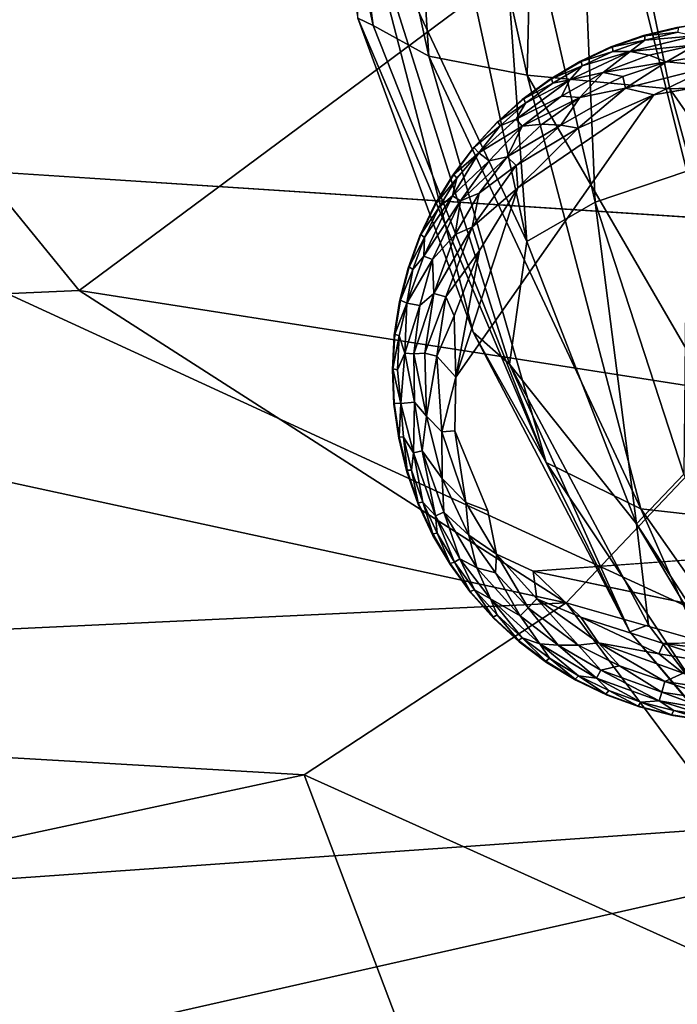
# Model space of a CAD drawing. Units: inches. Extents: x -22.9 to 22.9, y -34 to 22.3.
# Drawn here: x 9.4 to 11.6, y -15.2 to -11.9 of the extents above; entities that cross this region are included whole.
import ezdxf

# ---------------------------------------------------------------- set-up
doc = ezdxf.new("R2010")
doc.units = ezdxf.units.IN
doc.header["$MEASUREMENT"] = 0
doc.layers.add('SEAT-FABRIC', color=5, linetype='Continuous')
doc.layers.add('SEAT-LEG', color=5, linetype='Continuous')

msp = doc.modelspace()

# ---------------------------------------------------------------- linework, layer by layer
at = {"layer": 'SEAT-FABRIC'}
for points, invisible_edges in [([(1.1405, -0.0277, 0.6746), (10.1476, 5.1031, 0.6904), (8.3024, -12.3182, 0.6678)], 15), ([(12.4358, -5.4243, 0.7193), (8.3024, -12.3182, 0.6678), (10.1476, 5.1031, 0.6904)], 2), ([(13.1372, -12.633, 0.6875), (8.3024, -12.3182, 0.6678), (12.4358, -5.4243, 0.7193)], 12)]:
    msp.add_3dface(points, dxfattribs=dict(at, invisible_edges=invisible_edges))
for points in [[(11.2452, -10.8752, 15.2036), (11.8134, -8.211, 14.9819), (11.6211, -12.3799, 15.0328)], [(10.3011, -9.9388, 18.373), (10.1361, -9.8797, 17.6962), (10.565, -11.8887, 17.4684)], [(10.5135, -11.8647, 16.8962), (10.565, -11.8887, 17.4684), (10.1361, -9.8797, 17.6962)], [(10.7522, -11.9924, 18.1042), (10.3011, -9.9388, 18.373), (10.565, -11.8887, 17.4684)], [(10.7522, -11.9924, 18.1042), (10.6239, -9.9867, 19.045), (10.3011, -9.9388, 18.373)], [(11.0832, -12.0564, 18.7669), (11.1304, -10.0211, 19.6637), (10.6239, -9.9867, 19.045)], [(10.7522, -11.9924, 18.1042), (11.0832, -12.0564, 18.7669), (10.6239, -9.9867, 19.045)], [(11.0832, -12.0564, 18.7669), (11.5639, -12.1025, 19.3568), (11.1304, -10.0211, 19.6637)], [(11.1304, -10.0211, 19.6637), (12.196, -12.0792, 19.8639), (11.8464, -10.0399, 20.1806)], [(12.196, -12.0792, 19.8639), (11.1304, -10.0211, 19.6637), (11.5639, -12.1025, 19.3568)], [(10.5056, -11.3908, 16.1627), (10.6906, -10.8056, 15.6604), (11.082, -12.6166, 15.5203)], [(10.6906, -10.8056, 15.6604), (10.963, -10.9567, 15.3957), (11.082, -12.6166, 15.5203)], [(8.0115, -10.863, 15.246), (6.9046, -12.8992, 15.0785), (9.5749, -12.7813, 14.8761)], [(9.5749, -12.7813, 14.8761), (11.7598, -11.1594, 14.8698), (8.0115, -10.863, 15.246)], [(10.963, -10.9567, 15.3957), (11.2452, -10.8752, 15.2036), (11.3122, -12.4838, 15.2329)], [(11.6211, -12.3799, 15.0328), (11.3122, -12.4838, 15.2329), (11.2452, -10.8752, 15.2036)], [(11.3122, -12.4838, 15.2329), (11.082, -12.6166, 15.5203), (10.963, -10.9567, 15.3957)], [(9.5749, -12.7813, 14.8761), (11.8717, -13.1409, 14.6809), (11.7598, -11.1594, 14.8698)], [(11.082, -12.6166, 15.5203), (11.0241, -13.0293, 15.9222), (10.5056, -11.3908, 16.1627)], [(10.5135, -11.8647, 16.8962), (10.5056, -11.3908, 16.1627), (10.9012, -12.9219, 16.5113)], [(11.0241, -13.0293, 15.9222), (10.9012, -12.9219, 16.5113), (10.5056, -11.3908, 16.1627)], [(10.9012, -12.9219, 16.5113), (11.1477, -13.36, 17.1613), (10.5135, -11.8647, 16.8962)], [(10.5135, -11.8647, 16.8962), (11.1477, -13.36, 17.1613), (10.565, -11.8887, 17.4684)], [(11.1477, -13.36, 17.1613), (10.7522, -11.9924, 18.1042), (10.565, -11.8887, 17.4684)], [(11.4664, -13.5164, 17.9624), (10.7522, -11.9924, 18.1042), (11.1477, -13.36, 17.1613)], [(10.7522, -11.9924, 18.1042), (11.4664, -13.5164, 17.9624), (11.0832, -12.0564, 18.7669)], [(11.9645, -13.5726, 18.7528), (11.5639, -12.1025, 19.3568), (11.0832, -12.0564, 18.7669)], [(11.4664, -13.5164, 17.9624), (11.9645, -13.5726, 18.7528), (11.0832, -12.0564, 18.7669)], [(11.5639, -12.1025, 19.3568), (12.3529, -13.2336, 19.3976), (12.196, -12.0792, 19.8639)], [(11.9645, -13.5726, 18.7528), (12.3529, -13.2336, 19.3976), (11.5639, -12.1025, 19.3568)], [(8.3024, -12.3182, 0.6678), (13.0451, -14.5011, 0.6914), (0.8204, -15.3616, 0.6707)], [(13.0451, -14.5011, 0.6914), (8.3024, -12.3182, 0.6678), (13.1372, -12.633, 0.6875)], [(11.6211, -12.3799, 15.0328), (11.6115, -13.4, 15.1419), (11.3122, -12.4838, 15.2329)], [(11.082, -12.6166, 15.5203), (11.3122, -12.4838, 15.2329), (11.4516, -13.5665, 15.418)], [(11.4516, -13.5665, 15.418), (11.3122, -12.4838, 15.2329), (11.6115, -13.4, 15.1419)], [(11.0241, -13.0293, 15.9222), (11.082, -12.6166, 15.5203), (11.4516, -13.5665, 15.418)], [(9.5749, -12.7813, 14.8761), (6.9046, -12.8992, 15.0785), (11.2149, -13.8335, 14.579)], [(9.5749, -12.7813, 14.8761), (11.2149, -13.8335, 14.579), (11.8717, -13.1409, 14.6809)], [(6.9046, -12.8992, 15.0785), (5.2301, -14.1143, 14.9117), (11.2149, -13.8335, 14.579)], [(11.4289, -13.9302, 16.2925), (11.1477, -13.36, 17.1613), (10.9012, -12.9219, 16.5113)], [(11.0241, -13.0293, 15.9222), (11.4289, -13.9302, 16.2925), (10.9012, -12.9219, 16.5113)], [(11.4516, -13.5665, 15.418), (11.492, -13.9071, 15.7829), (11.0241, -13.0293, 15.9222)], [(11.492, -13.9071, 15.7829), (11.4289, -13.9302, 16.2925), (11.0241, -13.0293, 15.9222)], [(11.8717, -13.1409, 14.6809), (11.2149, -13.8335, 14.579), (12.5422, -14.2122, 14.4981)], [(11.4289, -13.9302, 16.2925), (11.8882, -14.4689, 16.8826), (11.1477, -13.36, 17.1613)], [(11.8882, -14.4689, 16.8826), (11.4664, -13.5164, 17.9624), (11.1477, -13.36, 17.1613)], [(12.0547, -14.4914, 15.3032), (11.4516, -13.5665, 15.418), (11.6115, -13.4, 15.1419)], [(12.2504, -14.6344, 17.5593), (11.9645, -13.5726, 18.7528), (11.4664, -13.5164, 17.9624)], [(12.2504, -14.6344, 17.5593), (11.4664, -13.5164, 17.9624), (11.8882, -14.4689, 16.8826)], [(12.2428, -14.8966, 15.7278), (11.492, -13.9071, 15.7829), (11.4516, -13.5665, 15.418)], [(12.2428, -14.8966, 15.7278), (11.4516, -13.5665, 15.418), (12.0547, -14.4914, 15.3032)], [(11.2149, -13.8335, 14.579), (5.2301, -14.1143, 14.9117), (10.333, -14.4122, 14.5036)], [(10.333, -14.4122, 14.5036), (12.307, -15.3021, 14.1839), (11.2149, -13.8335, 14.579)], [(12.307, -15.3021, 14.1839), (12.5422, -14.2122, 14.4981), (11.2149, -13.8335, 14.579)], [(12.2428, -14.8966, 15.7278), (11.4289, -13.9302, 16.2925), (11.492, -13.9071, 15.7829)], [(11.8882, -14.4689, 16.8826), (11.4289, -13.9302, 16.2925), (12.2428, -14.8966, 15.7278)], [(5.2301, -14.1143, 14.9117), (5.3917, -15.4735, 14.4346), (10.333, -14.4122, 14.5036)], [(10.333, -14.4122, 14.5036), (5.3917, -15.4735, 14.4346), (10.9155, -15.9506, 13.947)], [(10.333, -14.4122, 14.5036), (10.9155, -15.9506, 13.947), (12.307, -15.3021, 14.1839)], [(13.0451, -14.5011, 0.6914), (3.9979, -16.5449, 0.8075), (0.8204, -15.3616, 0.6707)], [(13.0451, -14.5011, 0.6914), (11.2501, -16.2122, 0.791), (3.9979, -16.5449, 0.8075)], [(13.0451, -14.5011, 0.6914), (12.8607, -15.9043, 0.8205), (11.2501, -16.2122, 0.791)]]:
    msp.add_3dface(points, dxfattribs=at)
at = {"layer": 'SEAT-LEG'}
for points, invisible_edges in [([(10.6299, -13.0482, 1.378), (11.8039, -14.2364, 1.378), (11.8181, -11.8742, 1.378)], 15), ([(10.6299, -13.0482, 1.378), (11.8181, -11.8742, 1.378), (11.7023, -11.8792, 1.378)], 13), ([(11.5876, -11.8956, 1.378), (10.6299, -13.0482, 1.378), (11.7023, -11.8792, 1.378)], 3), ([(10.6299, -13.0482, 1.378), (11.5876, -11.8956, 1.378), (11.475, -11.923, 1.378)], 13), ([(11.475, -11.923, 1.378), (11.3656, -11.9614, 1.378), (10.6299, -13.0482, 1.378)], 14), ([(11.2605, -12.0104, 1.378), (10.6299, -13.0482, 1.378), (11.3656, -11.9614, 1.378)], 3), ([(10.6299, -13.0482, 1.378), (11.2605, -12.0104, 1.378), (11.1607, -12.0694, 1.378)], 13), ([(10.6299, -13.0482, 1.378), (11.1607, -12.0694, 1.378), (11.0672, -12.1378, 1.378)], 13), ([(12.7585, -13.1544, 0), (10.8429, -13.0731, 0.0004), (11.7593, -12.0791, 0.0014)], 15), ([(11.5096, -12.1226, 0.0014), (11.7593, -12.0791, 0.0014), (10.8429, -13.0731, 0.0004)], 2), ([(10.6299, -13.0482, 1.378), (11.0672, -12.1378, 1.378), (10.9809, -12.2152, 1.378)], 13), ([(10.9025, -12.3006, 1.378), (10.6299, -13.0482, 1.378), (10.9809, -12.2152, 1.378)], 3), ([(10.6299, -13.0482, 1.378), (10.9025, -12.3006, 1.378), (10.8329, -12.3933, 1.378)], 13), ([(10.8329, -12.3933, 1.378), (10.7727, -12.4923, 1.378), (10.6299, -13.0482, 1.378)], 14), ([(10.7226, -12.5968, 1.378), (10.6299, -13.0482, 1.378), (10.7727, -12.4923, 1.378)], 3), ([(10.6829, -12.7057, 1.378), (10.6299, -13.0482, 1.378), (10.7226, -12.5968, 1.378)], 3), ([(10.6829, -12.7057, 1.378), (10.654, -12.818, 1.378), (10.6299, -13.0482, 1.378)], 14), ([(10.6363, -12.9325, 1.378), (10.6299, -13.0482, 1.378), (10.654, -12.818, 1.378)], 2), ([(11.4614, -14.1835, 1.378), (11.5736, -14.2123, 1.378), (10.6299, -13.0482, 1.378)], 14), ([(11.0563, -13.9638, 1.378), (10.6299, -13.0482, 1.378), (10.9709, -13.8855, 1.378)], 3), ([(10.7661, -13.6058, 1.378), (10.8251, -13.7056, 1.378), (10.6299, -13.0482, 1.378)], 14), ([(11.3525, -14.1438, 1.378), (10.6299, -13.0482, 1.378), (11.248, -14.0936, 1.378)], 3), ([(11.8039, -14.2364, 1.378), (10.6299, -13.0482, 1.378), (11.6882, -14.23, 1.378)], 3), ([(10.7171, -13.5008, 1.378), (10.6299, -13.0482, 1.378), (10.6787, -13.3914, 1.378)], 3), ([(10.6299, -13.0482, 1.378), (11.0563, -13.9638, 1.378), (11.149, -14.0334, 1.378)], 13), ([(10.6513, -13.2788, 1.378), (10.6787, -13.3914, 1.378), (10.6299, -13.0482, 1.378)], 14), ([(10.6299, -13.0482, 1.378), (10.8251, -13.7056, 1.378), (10.8935, -13.7991, 1.378)], 13), ([(11.6882, -14.23, 1.378), (10.6299, -13.0482, 1.378), (11.5736, -14.2123, 1.378)], 3), ([(10.6299, -13.0482, 1.378), (10.8935, -13.7991, 1.378), (10.9709, -13.8855, 1.378)], 13), ([(11.248, -14.0936, 1.378), (10.6299, -13.0482, 1.378), (11.149, -14.0334, 1.378)], 3), ([(10.6299, -13.0482, 1.378), (10.7171, -13.5008, 1.378), (10.7661, -13.6058, 1.378)], 13), ([(11.3525, -14.1438, 1.378), (11.4614, -14.1835, 1.378), (10.6299, -13.0482, 1.378)], 14), ([(10.6349, -13.164, 1.378), (10.6513, -13.2788, 1.378), (10.6299, -13.0482, 1.378)], 2), ([(10.84, -13.254, 0.0034), (10.8429, -13.0731, 0.0004), (10.951, -13.5234, 0.0012)], 2), ([(10.8429, -13.0731, 0.0004), (12.7585, -13.1544, 0), (10.951, -13.5234, 0.0012)], 15), ([(10.951, -13.5234, 0.0012), (12.7585, -13.1544, 0), (12.5856, -13.6187, 0)], 15), ([(10.951, -13.5234, 0.0012), (12.5856, -13.6187, 0), (11.1036, -13.7266, 0.0009)], 13), ([(11.1036, -13.7266, 0.0009), (10.9805, -13.6691, 0.0137), (10.951, -13.5234, 0.0012)], 12), ([(11.5422, -13.9704, 0), (11.1036, -13.7266, 0.0009), (12.195, -13.9552, 0.0011)], 1), ([(11.5422, -13.9704, 0), (11.2639, -13.8813, 0.0033), (11.1036, -13.7266, 0.0009)], 12)]:
    msp.add_3dface(points, dxfattribs=dict(at, invisible_edges=invisible_edges))
for points in [[(11.475, -11.923, 1.378), (11.5876, -11.8956, 1.378), (11.4797, -11.9234, 0.1702)], [(11.4797, -11.9234, 0.1702), (11.5876, -11.8956, 1.378), (11.5923, -11.8964, 0.1702)], [(11.4797, -11.9234, 0.1702), (11.5923, -11.8964, 0.1702), (11.5907, -11.9118, 0.1244)], [(11.5876, -11.8956, 1.378), (11.7023, -11.8792, 1.378), (11.5923, -11.8964, 0.1702)], [(11.3656, -11.9614, 1.378), (11.475, -11.923, 1.378), (11.3704, -11.9613, 0.1702)], [(11.475, -11.923, 1.378), (11.4797, -11.9234, 0.1702), (11.3704, -11.9613, 0.1702)], [(11.3704, -11.9613, 0.1702), (11.4797, -11.9234, 0.1702), (11.4797, -11.9389, 0.1244)], [(11.6483, -11.9233, 0.0888), (11.4306, -11.9768, 0.0888), (11.4797, -11.9389, 0.1244)], [(11.6519, -11.9538, 0.0574), (11.4306, -11.9768, 0.0888), (11.6483, -11.9233, 0.0888)], [(11.4797, -11.9389, 0.1244), (11.5907, -11.9118, 0.1244), (11.6483, -11.9233, 0.0888)], [(11.5907, -11.9118, 0.1244), (11.4797, -11.9389, 0.1244), (11.4797, -11.9234, 0.1702)], [(11.2605, -12.0104, 1.378), (11.3656, -11.9614, 1.378), (11.2653, -12.0098, 0.1702)], [(11.2653, -12.0098, 0.1702), (11.3704, -11.9613, 0.1702), (11.3719, -11.9768, 0.1244)], [(11.2653, -12.0098, 0.1702), (11.3656, -11.9614, 1.378), (11.3704, -11.9613, 0.1702)], [(11.3719, -11.9768, 0.1244), (11.3704, -11.9613, 0.1702), (11.4797, -11.9389, 0.1244)], [(11.3719, -11.9768, 0.1244), (11.4797, -11.9389, 0.1244), (11.4306, -11.9768, 0.0888)], [(11.6519, -11.9538, 0.0574), (11.4946, -11.9894, 0.0577), (11.4306, -11.9768, 0.0888)], [(11.553, -12.0117, 0.032), (11.4946, -11.9894, 0.0577), (11.6519, -11.9538, 0.0574)], [(11.7122, -11.9857, 0.0322), (11.553, -12.0117, 0.032), (11.6519, -11.9538, 0.0574)], [(11.339, -12.0475, 0.0574), (11.2275, -12.0718, 0.0888), (11.4306, -11.9768, 0.0888)], [(11.4306, -11.9768, 0.0888), (11.2275, -12.0718, 0.0888), (11.2683, -12.025, 0.1244)], [(11.3719, -11.9768, 0.1244), (11.2683, -12.025, 0.1244), (11.2653, -12.0098, 0.1702)], [(11.2683, -12.025, 0.1244), (11.3719, -11.9768, 0.1244), (11.4306, -11.9768, 0.0888)], [(11.339, -12.0475, 0.0574), (11.4306, -11.9768, 0.0888), (11.4946, -11.9894, 0.0577)], [(11.553, -12.0117, 0.032), (11.339, -12.0475, 0.0574), (11.4946, -11.9894, 0.0577)], [(11.7095, -12.0258, 0.0136), (11.553, -12.0117, 0.032), (11.7122, -11.9857, 0.0322)], [(11.1607, -12.0694, 1.378), (11.2605, -12.0104, 1.378), (11.1654, -12.0683, 0.1702)], [(11.2605, -12.0104, 1.378), (11.2653, -12.0098, 0.1702), (11.1654, -12.0683, 0.1702)], [(11.1654, -12.0683, 0.1702), (11.2653, -12.0098, 0.1702), (11.2683, -12.025, 0.1244)], [(11.1699, -12.0832, 0.1244), (11.1654, -12.0683, 0.1702), (11.2683, -12.025, 0.1244)], [(11.2683, -12.025, 0.1244), (11.2275, -12.0718, 0.0888), (11.1699, -12.0832, 0.1244)], [(11.4059, -12.0605, 0.0322), (11.339, -12.0475, 0.0574), (11.553, -12.0117, 0.032)], [(11.415, -12.0996, 0.0136), (11.4059, -12.0605, 0.0322), (11.553, -12.0117, 0.032)], [(11.415, -12.0996, 0.0136), (11.553, -12.0117, 0.032), (11.7095, -12.0258, 0.0136)], [(11.415, -12.0996, 0.0136), (11.7095, -12.0258, 0.0136), (11.5096, -12.1226, 0.0014)], [(11.7095, -12.0258, 0.0136), (11.7593, -12.0791, 0.0014), (11.5096, -12.1226, 0.0014)], [(11.1988, -12.1271, 0.0577), (11.339, -12.0475, 0.0574), (11.2612, -12.1315, 0.032)], [(11.339, -12.0475, 0.0574), (11.1988, -12.1271, 0.0577), (11.2275, -12.0718, 0.0888)], [(11.2612, -12.1315, 0.032), (11.339, -12.0475, 0.0574), (11.4059, -12.0605, 0.0322)], [(11.415, -12.0996, 0.0136), (11.2612, -12.1315, 0.032), (11.4059, -12.0605, 0.0322)], [(11.2275, -12.0718, 0.0888), (11.0468, -12.2045, 0.0888), (11.0777, -12.1507, 0.1244)], [(11.2275, -12.0718, 0.0888), (11.1988, -12.1271, 0.0577), (11.0468, -12.2045, 0.0888)], [(11.0672, -12.1378, 1.378), (11.1607, -12.0694, 1.378), (11.0718, -12.1363, 0.1702)], [(11.1654, -12.0683, 0.1702), (11.0718, -12.1363, 0.1702), (11.1607, -12.0694, 1.378)], [(11.0718, -12.1363, 0.1702), (11.1654, -12.0683, 0.1702), (11.1699, -12.0832, 0.1244)], [(11.1699, -12.0832, 0.1244), (11.0777, -12.1507, 0.1244), (11.0718, -12.1363, 0.1702)], [(11.0777, -12.1507, 0.1244), (11.1699, -12.0832, 0.1244), (11.2275, -12.0718, 0.0888)], [(11.415, -12.0996, 0.0136), (11.1972, -12.2248, 0.0137), (11.2612, -12.1315, 0.032)], [(11.1972, -12.2248, 0.0137), (11.415, -12.0996, 0.0136), (11.2553, -12.2349, 0.0033)], [(11.415, -12.0996, 0.0136), (11.5096, -12.1226, 0.0014), (11.2553, -12.2349, 0.0033)], [(10.8429, -13.0731, 0.0004), (11.0524, -12.4356, 0.0013), (11.5096, -12.1226, 0.0014)], [(11.0668, -12.2279, 0.0574), (11.0468, -12.2045, 0.0888), (11.1988, -12.1271, 0.0577)], [(11.5096, -12.1226, 0.0014), (11.0524, -12.4356, 0.0013), (11.2553, -12.2349, 0.0033)], [(11.2612, -12.1315, 0.032), (11.0668, -12.2279, 0.0574), (11.1988, -12.1271, 0.0577)], [(11.1346, -12.2209, 0.0322), (11.0668, -12.2279, 0.0574), (11.2612, -12.1315, 0.032)], [(11.1972, -12.2248, 0.0137), (11.1346, -12.2209, 0.0322), (11.2612, -12.1315, 0.032)], [(10.9809, -12.2152, 1.378), (11.0672, -12.1378, 1.378), (10.9853, -12.2132, 0.1702)], [(10.9853, -12.2132, 0.1702), (11.0672, -12.1378, 1.378), (11.0718, -12.1363, 0.1702)], [(10.9853, -12.2132, 0.1702), (11.0718, -12.1363, 0.1702), (11.0777, -12.1507, 0.1244)], [(10.9925, -12.227, 0.1244), (10.9853, -12.2132, 0.1702), (11.0777, -12.1507, 0.1244)], [(10.9925, -12.227, 0.1244), (11.0777, -12.1507, 0.1244), (11.0468, -12.2045, 0.0888)], [(10.9809, -12.2152, 1.378), (10.9041, -12.3001, 0.1736), (10.9025, -12.3006, 1.378)], [(10.9041, -12.3001, 0.1736), (10.9809, -12.2152, 1.378), (10.9853, -12.2132, 0.1702)], [(10.9041, -12.3001, 0.1736), (10.9853, -12.2132, 0.1702), (10.9925, -12.227, 0.1244)], [(10.9925, -12.227, 0.1244), (10.9213, -12.3175, 0.1063), (10.9041, -12.3001, 0.1736)], [(10.9213, -12.3175, 0.1063), (10.9925, -12.227, 0.1244), (11.0468, -12.2045, 0.0888)], [(10.9213, -12.3175, 0.1063), (11.0468, -12.2045, 0.0888), (11.0668, -12.2279, 0.0574)], [(10.9213, -12.3175, 0.1063), (11.0668, -12.2279, 0.0574), (10.9557, -12.3448, 0.0577)], [(11.0668, -12.2279, 0.0574), (11.0167, -12.3309, 0.032), (10.9557, -12.3448, 0.0577)], [(11.0167, -12.3309, 0.032), (11.0668, -12.2279, 0.0574), (11.1346, -12.2209, 0.0322)], [(11.1972, -12.2248, 0.0137), (11.0167, -12.3309, 0.032), (11.1346, -12.2209, 0.0322)], [(11.0167, -12.3309, 0.032), (11.1972, -12.2248, 0.0137), (11.047, -12.3605, 0.0137)], [(11.047, -12.3605, 0.0137), (11.1972, -12.2248, 0.0137), (11.2553, -12.2349, 0.0033)], [(11.0524, -12.4356, 0.0013), (11.047, -12.3605, 0.0137), (11.2553, -12.2349, 0.0033)], [(10.9557, -12.3448, 0.0577), (10.8327, -12.463, 0.0888), (10.9213, -12.3175, 0.1063)], [(10.9213, -12.3175, 0.1063), (10.8327, -12.463, 0.0888), (10.8467, -12.4026, 0.1244)], [(10.8329, -12.3933, 1.378), (10.9041, -12.3001, 0.1736), (10.8369, -12.3905, 0.1702)], [(10.9041, -12.3001, 0.1736), (10.8329, -12.3933, 1.378), (10.9025, -12.3006, 1.378)], [(10.9041, -12.3001, 0.1736), (10.9213, -12.3175, 0.1063), (10.8369, -12.3905, 0.1702)], [(10.9213, -12.3175, 0.1063), (10.8467, -12.4026, 0.1244), (10.8369, -12.3905, 0.1702)], [(10.8586, -12.4796, 0.0574), (10.9557, -12.3448, 0.0577), (11.0167, -12.3309, 0.032)], [(10.8586, -12.4796, 0.0574), (11.0167, -12.3309, 0.032), (10.9215, -12.4532, 0.0322)], [(10.9215, -12.4532, 0.0322), (11.0167, -12.3309, 0.032), (11.047, -12.3605, 0.0137)], [(10.9557, -12.3448, 0.0577), (10.8586, -12.4796, 0.0574), (10.8327, -12.463, 0.0888)], [(10.8986, -12.5678, 0.0136), (11.047, -12.3605, 0.0137), (11.0524, -12.4356, 0.0013)], [(11.047, -12.3605, 0.0137), (10.8986, -12.5678, 0.0136), (10.9215, -12.4532, 0.0322)], [(10.7727, -12.4923, 1.378), (10.8329, -12.3933, 1.378), (10.7764, -12.4892, 0.1702)], [(10.8329, -12.3933, 1.378), (10.8369, -12.3905, 0.1702), (10.7764, -12.4892, 0.1702)], [(10.8467, -12.4026, 0.1244), (10.7764, -12.4892, 0.1702), (10.8369, -12.3905, 0.1702)], [(10.8467, -12.4026, 0.1244), (10.7873, -12.5002, 0.1244), (10.7764, -12.4892, 0.1702)], [(10.8467, -12.4026, 0.1244), (10.8327, -12.463, 0.0888), (10.7873, -12.5002, 0.1244)], [(10.8327, -12.463, 0.0888), (10.736, -12.6652, 0.0888), (10.7378, -12.6032, 0.1244)], [(10.736, -12.6652, 0.0888), (10.8327, -12.463, 0.0888), (10.8586, -12.4796, 0.0574)], [(10.7378, -12.6032, 0.1244), (10.7873, -12.5002, 0.1244), (10.8327, -12.463, 0.0888)], [(10.9215, -12.4532, 0.0322), (10.8406, -12.5927, 0.032), (10.8586, -12.4796, 0.0574)], [(10.8406, -12.5927, 0.032), (10.9215, -12.4532, 0.0322), (10.8986, -12.5678, 0.0136)], [(10.8429, -13.0731, 0.0004), (10.9229, -12.6461, 0.0013), (11.0524, -12.4356, 0.0013)], [(10.9229, -12.6461, 0.0013), (10.8986, -12.5678, 0.0136), (11.0524, -12.4356, 0.0013)], [(10.7226, -12.5968, 1.378), (10.7727, -12.4923, 1.378), (10.7259, -12.5933, 0.1702)], [(10.7259, -12.5933, 0.1702), (10.7727, -12.4923, 1.378), (10.7764, -12.4892, 0.1702)], [(10.7873, -12.5002, 0.1244), (10.7259, -12.5933, 0.1702), (10.7764, -12.4892, 0.1702)], [(10.8586, -12.4796, 0.0574), (10.7646, -12.6764, 0.0574), (10.736, -12.6652, 0.0888)], [(10.7646, -12.6764, 0.0574), (10.8586, -12.4796, 0.0574), (10.8406, -12.5927, 0.032)], [(10.7378, -12.6032, 0.1244), (10.7259, -12.5933, 0.1702), (10.7873, -12.5002, 0.1244)], [(10.6829, -12.7057, 1.378), (10.7226, -12.5968, 1.378), (10.6858, -12.7019, 0.1702)], [(10.7226, -12.5968, 1.378), (10.7259, -12.5933, 0.1702), (10.6858, -12.7019, 0.1702)], [(10.6858, -12.7019, 0.1702), (10.7259, -12.5933, 0.1702), (10.7378, -12.6032, 0.1244)], [(10.7646, -12.6764, 0.0574), (10.8406, -12.5927, 0.032), (10.769, -12.7909, 0.032)], [(10.8096, -12.8027, 0.0137), (10.769, -12.7909, 0.032), (10.8986, -12.5678, 0.0136)], [(10.8986, -12.5678, 0.0136), (10.769, -12.7909, 0.032), (10.8406, -12.5927, 0.032)], [(10.8096, -12.8027, 0.0137), (10.8986, -12.5678, 0.0136), (10.9229, -12.6461, 0.0013)], [(10.6858, -12.7019, 0.1702), (10.7378, -12.6032, 0.1244), (10.6987, -12.7106, 0.1244)], [(10.736, -12.6652, 0.0888), (10.6987, -12.7106, 0.1244), (10.7378, -12.6032, 0.1244)], [(10.8096, -12.8027, 0.0137), (10.9229, -12.6461, 0.0013), (10.8379, -12.8672, 0.0034)], [(10.8379, -12.8672, 0.0034), (10.9229, -12.6461, 0.0013), (10.8429, -13.0731, 0.0004)], [(10.6785, -12.8241, 0.1063), (10.6987, -12.7106, 0.1244), (10.736, -12.6652, 0.0888)], [(10.7646, -12.6764, 0.0574), (10.6785, -12.8241, 0.1063), (10.736, -12.6652, 0.0888)], [(10.6785, -12.8241, 0.1063), (10.7646, -12.6764, 0.0574), (10.7218, -12.8319, 0.0577)], [(10.7218, -12.8319, 0.0577), (10.7646, -12.6764, 0.0574), (10.769, -12.7909, 0.032)], [(10.654, -12.818, 1.378), (10.6829, -12.7057, 1.378), (10.6566, -12.8139, 0.1702)], [(10.6566, -12.8139, 0.1702), (10.6829, -12.7057, 1.378), (10.6858, -12.7019, 0.1702)], [(10.6566, -12.8139, 0.1702), (10.6858, -12.7019, 0.1702), (10.6987, -12.7106, 0.1244)], [(10.6785, -12.8241, 0.1063), (10.6566, -12.8139, 0.1702), (10.6987, -12.7106, 0.1244)], [(10.769, -12.7909, 0.032), (10.7389, -12.9923, 0.0315), (10.7019, -12.9942, 0.0557)], [(10.7019, -12.9942, 0.0557), (10.7218, -12.8319, 0.0577), (10.769, -12.7909, 0.032)], [(10.7389, -12.9923, 0.0315), (10.769, -12.7909, 0.032), (10.8096, -12.8027, 0.0137)], [(10.6363, -12.9325, 1.378), (10.654, -12.818, 1.378), (10.6385, -12.9282, 0.1702)], [(10.654, -12.818, 1.378), (10.6566, -12.8139, 0.1702), (10.6385, -12.9282, 0.1702)], [(10.6566, -12.8139, 0.1702), (10.6785, -12.8241, 0.1063), (10.6385, -12.9282, 0.1702)], [(10.6385, -12.9282, 0.1702), (10.6785, -12.8241, 0.1063), (10.6528, -12.9342, 0.1244)], [(10.6528, -12.9342, 0.1244), (10.6785, -12.8241, 0.1063), (10.6712, -12.9925, 0.0863)], [(10.6712, -12.9925, 0.0863), (10.6785, -12.8241, 0.1063), (10.7218, -12.8319, 0.0577)], [(10.7389, -12.9923, 0.0315), (10.8096, -12.8027, 0.0137), (10.7796, -13.0029, 0.0137)], [(10.7796, -13.0029, 0.0137), (10.8096, -12.8027, 0.0137), (10.8379, -12.8672, 0.0034)], [(10.6712, -12.9925, 0.0863), (10.7218, -12.8319, 0.0577), (10.7019, -12.9942, 0.0557)], [(10.8429, -13.0731, 0.0004), (10.7796, -13.0029, 0.0137), (10.8379, -12.8672, 0.0034)], [(10.6317, -13.0454, 0.1693), (10.6363, -12.9325, 1.378), (10.6385, -12.9282, 0.1702)], [(10.6528, -12.9342, 0.1244), (10.6317, -13.0454, 0.1693), (10.6385, -12.9282, 0.1702)], [(10.6299, -13.0482, 1.378), (10.6363, -12.9325, 1.378), (10.6317, -13.0454, 0.1693)], [(10.6465, -13.0483, 0.1244), (10.6317, -13.0454, 0.1693), (10.6528, -12.9342, 0.1244)], [(10.6712, -12.9925, 0.0863), (10.6465, -13.0483, 0.1244), (10.6528, -12.9342, 0.1244)], [(10.6712, -12.9925, 0.0863), (10.6582, -13.1619, 0.1096), (10.6465, -13.0483, 0.1244)], [(10.7038, -13.1577, 0.0577), (10.6582, -13.1619, 0.1096), (10.6712, -12.9925, 0.0863)], [(10.7019, -12.9942, 0.0557), (10.7038, -13.1577, 0.0577), (10.6712, -12.9925, 0.0863)], [(10.7019, -12.9942, 0.0557), (10.7389, -12.9923, 0.0315), (10.745, -13.2045, 0.0326)], [(10.745, -13.2045, 0.0326), (10.7038, -13.1577, 0.0577), (10.7019, -12.9942, 0.0557)], [(10.7796, -13.0029, 0.0137), (10.745, -13.2045, 0.0326), (10.7389, -12.9923, 0.0315)], [(10.7796, -13.0029, 0.0137), (10.7964, -13.2573, 0.0136), (10.745, -13.2045, 0.0326)], [(10.8429, -13.0731, 0.0004), (10.7964, -13.2573, 0.0136), (10.7796, -13.0029, 0.0137)], [(10.6299, -13.0482, 1.378), (10.6317, -13.0454, 0.1693), (10.6363, -13.1608, 0.1714)], [(10.6349, -13.164, 1.378), (10.6299, -13.0482, 1.378), (10.6363, -13.1608, 0.1714)], [(10.6582, -13.1619, 0.1096), (10.6363, -13.1608, 0.1714), (10.6317, -13.0454, 0.1693)], [(10.6465, -13.0483, 0.1244), (10.6582, -13.1619, 0.1096), (10.6317, -13.0454, 0.1693)], [(10.84, -13.254, 0.0034), (10.7964, -13.2573, 0.0136), (10.8429, -13.0731, 0.0004)], [(10.6363, -13.1608, 0.1714), (10.6521, -13.2741, 0.1702), (10.6349, -13.164, 1.378)], [(10.6582, -13.1619, 0.1096), (10.6521, -13.2741, 0.1702), (10.6363, -13.1608, 0.1714)], [(10.6582, -13.1619, 0.1096), (10.6675, -13.2757, 0.1244), (10.6521, -13.2741, 0.1702)], [(10.7038, -13.1577, 0.0577), (10.7004, -13.3283, 0.0888), (10.6582, -13.1619, 0.1096)], [(10.6582, -13.1619, 0.1096), (10.7004, -13.3283, 0.0888), (10.6675, -13.2757, 0.1244)], [(10.7304, -13.3216, 0.0574), (10.7004, -13.3283, 0.0888), (10.7038, -13.1577, 0.0577)], [(10.7304, -13.3216, 0.0574), (10.7038, -13.1577, 0.0577), (10.745, -13.2045, 0.0326)], [(10.6513, -13.2788, 1.378), (10.6349, -13.164, 1.378), (10.6521, -13.2741, 0.1702)], [(10.7977, -13.4144, 0.032), (10.7304, -13.3216, 0.0574), (10.745, -13.2045, 0.0326)], [(10.7977, -13.4144, 0.032), (10.745, -13.2045, 0.0326), (10.7964, -13.2573, 0.0136)], [(10.8767, -13.4953, 0.0137), (10.7964, -13.2573, 0.0136), (10.84, -13.254, 0.0034)], [(10.7964, -13.2573, 0.0136), (10.8767, -13.4953, 0.0137), (10.7977, -13.4144, 0.032)], [(10.8767, -13.4953, 0.0137), (10.84, -13.254, 0.0034), (10.951, -13.5234, 0.0012)], [(10.6521, -13.2741, 0.1702), (10.6791, -13.3866, 0.1702), (10.6513, -13.2788, 1.378)], [(10.6787, -13.3914, 1.378), (10.6513, -13.2788, 1.378), (10.6791, -13.3866, 0.1702)], [(10.6791, -13.3866, 0.1702), (10.6521, -13.2741, 0.1702), (10.6675, -13.2757, 0.1244)], [(10.6946, -13.3867, 0.1244), (10.6791, -13.3866, 0.1702), (10.6675, -13.2757, 0.1244)], [(10.6946, -13.3867, 0.1244), (10.6675, -13.2757, 0.1244), (10.7004, -13.3283, 0.0888)], [(10.775, -13.5397, 0.0888), (10.7004, -13.3283, 0.0888), (10.7304, -13.3216, 0.0574)], [(10.7977, -13.4144, 0.032), (10.8032, -13.5273, 0.0574), (10.7304, -13.3216, 0.0574)], [(10.8032, -13.5273, 0.0574), (10.775, -13.5397, 0.0888), (10.7304, -13.3216, 0.0574)], [(10.7004, -13.3283, 0.0888), (10.7325, -13.4945, 0.1244), (10.6946, -13.3867, 0.1244)], [(10.7004, -13.3283, 0.0888), (10.775, -13.5397, 0.0888), (10.7325, -13.4945, 0.1244)], [(10.717, -13.496, 0.1702), (10.6787, -13.3914, 1.378), (10.6791, -13.3866, 0.1702)], [(10.7171, -13.5008, 1.378), (10.6787, -13.3914, 1.378), (10.717, -13.496, 0.1702)], [(10.6946, -13.3867, 0.1244), (10.717, -13.496, 0.1702), (10.6791, -13.3866, 0.1702)], [(10.6946, -13.3867, 0.1244), (10.7325, -13.4945, 0.1244), (10.717, -13.496, 0.1702)], [(10.8032, -13.5273, 0.0574), (10.7977, -13.4144, 0.032), (10.8872, -13.6052, 0.032)], [(10.8767, -13.4953, 0.0137), (10.8872, -13.6052, 0.032), (10.7977, -13.4144, 0.032)], [(10.7655, -13.6011, 0.1702), (10.717, -13.496, 0.1702), (10.7325, -13.4945, 0.1244)], [(10.717, -13.496, 0.1702), (10.7655, -13.6011, 0.1702), (10.7171, -13.5008, 1.378)], [(10.7661, -13.6058, 1.378), (10.7171, -13.5008, 1.378), (10.7655, -13.6011, 0.1702)], [(10.7807, -13.5981, 0.1244), (10.7655, -13.6011, 0.1702), (10.7325, -13.4945, 0.1244)], [(10.7325, -13.4945, 0.1244), (10.775, -13.5397, 0.0888), (10.7807, -13.5981, 0.1244)], [(10.9805, -13.6691, 0.0137), (10.8767, -13.4953, 0.0137), (10.951, -13.5234, 0.0012)], [(10.8872, -13.6052, 0.032), (10.8767, -13.4953, 0.0137), (10.9805, -13.6691, 0.0137)], [(10.775, -13.5397, 0.0888), (10.8032, -13.5273, 0.0574), (10.8573, -13.6844, 0.0891)], [(10.8389, -13.6965, 0.1244), (10.7807, -13.5981, 0.1244), (10.775, -13.5397, 0.0888)], [(10.775, -13.5397, 0.0888), (10.8573, -13.6844, 0.0891), (10.8389, -13.6965, 0.1244)], [(10.8872, -13.6052, 0.032), (10.9146, -13.7149, 0.0574), (10.8032, -13.5273, 0.0574)], [(10.9146, -13.7149, 0.0574), (10.8573, -13.6844, 0.0891), (10.8032, -13.5273, 0.0574)], [(10.7807, -13.5981, 0.1244), (10.824, -13.7009, 0.1702), (10.7655, -13.6011, 0.1702)], [(10.824, -13.7009, 0.1702), (10.7661, -13.6058, 1.378), (10.7655, -13.6011, 0.1702)], [(10.8251, -13.7056, 1.378), (10.7661, -13.6058, 1.378), (10.824, -13.7009, 0.1702)], [(10.7807, -13.5981, 0.1244), (10.8389, -13.6965, 0.1244), (10.824, -13.7009, 0.1702)], [(10.9766, -13.7318, 0.0322), (10.9146, -13.7149, 0.0574), (10.8872, -13.6052, 0.032)], [(10.9805, -13.6691, 0.0137), (10.9766, -13.7318, 0.0322), (10.8872, -13.6052, 0.032)], [(12.5856, -13.6187, 0), (12.195, -13.9552, 0.0011), (11.1036, -13.7266, 0.0009)], [(10.9064, -13.7887, 0.1244), (10.8389, -13.6965, 0.1244), (10.8573, -13.6844, 0.0891)], [(10.9146, -13.7149, 0.0574), (10.9602, -13.8195, 0.0888), (10.8573, -13.6844, 0.0891)], [(10.8573, -13.6844, 0.0891), (10.9602, -13.8195, 0.0888), (10.9064, -13.7887, 0.1244)], [(11.0866, -13.8497, 0.032), (10.9766, -13.7318, 0.0322), (10.9805, -13.6691, 0.0137)], [(11.1036, -13.7266, 0.0009), (11.1162, -13.8194, 0.0137), (10.9805, -13.6691, 0.0137)], [(10.9805, -13.6691, 0.0137), (11.1162, -13.8194, 0.0137), (11.0866, -13.8497, 0.032)], [(10.8389, -13.6965, 0.1244), (10.892, -13.7946, 0.1702), (10.824, -13.7009, 0.1702)], [(10.824, -13.7009, 0.1702), (10.892, -13.7946, 0.1702), (10.8251, -13.7056, 1.378)], [(10.8935, -13.7991, 1.378), (10.8251, -13.7056, 1.378), (10.892, -13.7946, 0.1702)], [(10.9064, -13.7887, 0.1244), (10.892, -13.7946, 0.1702), (10.8389, -13.6965, 0.1244)], [(11.0605, -13.8771, 0.0574), (10.9146, -13.7149, 0.0574), (10.9766, -13.7318, 0.0322)], [(10.9146, -13.7149, 0.0574), (11.0605, -13.8771, 0.0574), (10.9602, -13.8195, 0.0888)], [(11.0866, -13.8497, 0.032), (11.0605, -13.8771, 0.0574), (10.9766, -13.7318, 0.0322)], [(11.1162, -13.8194, 0.0137), (11.1036, -13.7266, 0.0009), (11.2639, -13.8813, 0.0033)], [(10.9064, -13.7887, 0.1244), (10.9689, -13.8811, 0.1702), (10.892, -13.7946, 0.1702)], [(10.9064, -13.7887, 0.1244), (10.9827, -13.8738, 0.1244), (10.9689, -13.8811, 0.1702)], [(10.9827, -13.8738, 0.1244), (10.9064, -13.7887, 0.1244), (10.9602, -13.8195, 0.0888)], [(10.9689, -13.8811, 0.1702), (10.8935, -13.7991, 1.378), (10.892, -13.7946, 0.1702)], [(10.9709, -13.8855, 1.378), (10.8935, -13.7991, 1.378), (10.9689, -13.8811, 0.1702)], [(11.0669, -13.9511, 0.1244), (10.9602, -13.8195, 0.0888), (11.1257, -13.9709, 0.0888)], [(11.1257, -13.9709, 0.0888), (10.9602, -13.8195, 0.0888), (11.0605, -13.8771, 0.0574)], [(10.9827, -13.8738, 0.1244), (10.9602, -13.8195, 0.0888), (11.0669, -13.9511, 0.1244)], [(11.2555, -13.9757, 0.032), (11.0866, -13.8497, 0.032), (11.1162, -13.8194, 0.0137)], [(11.3235, -13.9678, 0.0136), (11.1162, -13.8194, 0.0137), (11.2639, -13.8813, 0.0033)], [(11.2555, -13.9757, 0.032), (11.1162, -13.8194, 0.0137), (11.3235, -13.9678, 0.0136)], [(11.1877, -13.9761, 0.0577), (11.0605, -13.8771, 0.0574), (11.0866, -13.8497, 0.032)], [(11.0866, -13.8497, 0.032), (11.2555, -13.9757, 0.032), (11.1877, -13.9761, 0.0577)], [(10.9689, -13.8811, 0.1702), (10.9827, -13.8738, 0.1244), (11.0539, -13.9596, 0.1702)], [(10.9689, -13.8811, 0.1702), (11.0539, -13.9596, 0.1702), (10.9709, -13.8855, 1.378)], [(11.0563, -13.9638, 1.378), (10.9709, -13.8855, 1.378), (11.0539, -13.9596, 0.1702)], [(10.9827, -13.8738, 0.1244), (11.0669, -13.9511, 0.1244), (11.0539, -13.9596, 0.1702)], [(11.1257, -13.9709, 0.0888), (11.0605, -13.8771, 0.0574), (11.1877, -13.9761, 0.0577)], [(11.5272, -14.0045, 0.0033), (11.3235, -13.9678, 0.0136), (11.2639, -13.8813, 0.0033)], [(11.2639, -13.8813, 0.0033), (11.5422, -13.9704, 0), (11.5272, -14.0045, 0.0033)], [(11.0669, -13.9511, 0.1244), (11.1462, -14.0295, 0.1702), (11.0539, -13.9596, 0.1702)], [(11.1257, -13.9709, 0.0888), (11.1583, -14.0197, 0.1244), (11.0669, -13.9511, 0.1244)], [(11.0669, -13.9511, 0.1244), (11.1583, -14.0197, 0.1244), (11.1462, -14.0295, 0.1702)], [(11.5422, -13.9704, 0), (12.195, -13.9552, 0.0011), (11.9658, -14.0212, 0.0015)], [(11.1462, -14.0295, 0.1702), (11.0563, -13.9638, 1.378), (11.0539, -13.9596, 0.1702)], [(11.149, -14.0334, 1.378), (11.0563, -13.9638, 1.378), (11.1462, -14.0295, 0.1702)], [(11.3175, -14.087, 0.0888), (11.2559, -14.079, 0.1244), (11.1257, -13.9709, 0.0888)], [(11.1257, -13.9709, 0.0888), (11.1877, -13.9761, 0.0577), (11.3175, -14.087, 0.0888)], [(11.1257, -13.9709, 0.0888), (11.2559, -14.079, 0.1244), (11.1583, -14.0197, 0.1244)], [(11.3314, -14.0596, 0.0574), (11.1877, -13.9761, 0.0577), (11.2555, -13.9757, 0.032)], [(11.1877, -13.9761, 0.0577), (11.3314, -14.0596, 0.0574), (11.3175, -14.087, 0.0888)], [(11.3235, -13.9678, 0.0136), (11.394, -14.0452, 0.0322), (11.2555, -13.9757, 0.032)], [(11.394, -14.0452, 0.0322), (11.3314, -14.0596, 0.0574), (11.2555, -13.9757, 0.032)], [(11.6093, -14.07, 0.0136), (11.3235, -13.9678, 0.0136), (11.5272, -14.0045, 0.0033)], [(11.5466, -14.0974, 0.032), (11.3235, -13.9678, 0.0136), (11.6093, -14.07, 0.0136)], [(11.5466, -14.0974, 0.032), (11.394, -14.0452, 0.0322), (11.3235, -13.9678, 0.0136)], [(11.7635, -14.0431, 0.0033), (11.5272, -14.0045, 0.0033), (11.5422, -13.9704, 0)], [(11.7635, -14.0431, 0.0033), (11.5422, -13.9704, 0), (11.9658, -14.0212, 0.0015)], [(11.1583, -14.0197, 0.1244), (11.2449, -14.09, 0.1702), (11.1462, -14.0295, 0.1702)], [(11.2559, -14.079, 0.1244), (11.2449, -14.09, 0.1702), (11.1583, -14.0197, 0.1244)], [(11.6093, -14.07, 0.0136), (11.5272, -14.0045, 0.0033), (11.7635, -14.0431, 0.0033)], [(11.1462, -14.0295, 0.1702), (11.2449, -14.09, 0.1702), (11.149, -14.0334, 1.378)], [(11.248, -14.0936, 1.378), (11.149, -14.0334, 1.378), (11.2449, -14.09, 0.1702)], [(11.5365, -14.1339, 0.0574), (11.3314, -14.0596, 0.0574), (11.394, -14.0452, 0.0322)], [(11.5365, -14.1339, 0.0574), (11.394, -14.0452, 0.0322), (11.5466, -14.0974, 0.032)], [(11.2559, -14.079, 0.1244), (11.349, -14.1405, 0.1702), (11.2449, -14.09, 0.1702)], [(11.349, -14.1405, 0.1702), (11.248, -14.0936, 1.378), (11.2449, -14.09, 0.1702)], [(11.3175, -14.087, 0.0888), (11.3589, -14.1285, 0.1244), (11.2559, -14.079, 0.1244)], [(11.3589, -14.1285, 0.1244), (11.349, -14.1405, 0.1702), (11.2559, -14.079, 0.1244)], [(11.3314, -14.0596, 0.0574), (11.5282, -14.1634, 0.0888), (11.3175, -14.087, 0.0888)], [(11.4663, -14.1676, 0.1244), (11.3175, -14.087, 0.0888), (11.5282, -14.1634, 0.0888)], [(11.4663, -14.1676, 0.1244), (11.3589, -14.1285, 0.1244), (11.3175, -14.087, 0.0888)], [(11.3314, -14.0596, 0.0574), (11.5365, -14.1339, 0.0574), (11.5282, -14.1634, 0.0888)], [(11.755, -14.1289, 0.032), (11.5466, -14.0974, 0.032), (11.6093, -14.07, 0.0136)], [(11.3525, -14.1438, 1.378), (11.248, -14.0936, 1.378), (11.349, -14.1405, 0.1702)], [(11.7522, -14.1667, 0.0574), (11.5365, -14.1339, 0.0574), (11.5466, -14.0974, 0.032)], [(11.7522, -14.1667, 0.0574), (11.5466, -14.0974, 0.032), (11.755, -14.1289, 0.032)], [(11.3589, -14.1285, 0.1244), (11.4576, -14.1805, 0.1702), (11.349, -14.1405, 0.1702)], [(11.349, -14.1405, 0.1702), (11.4576, -14.1805, 0.1702), (11.3525, -14.1438, 1.378)], [(11.4614, -14.1835, 1.378), (11.3525, -14.1438, 1.378), (11.4576, -14.1805, 0.1702)], [(11.4663, -14.1676, 0.1244), (11.4576, -14.1805, 0.1702), (11.3589, -14.1285, 0.1244)], [(11.6922, -14.1916, 0.0891), (11.5282, -14.1634, 0.0888), (11.5365, -14.1339, 0.0574)], [(11.5365, -14.1339, 0.0574), (11.7522, -14.1667, 0.0574), (11.6922, -14.1916, 0.0891)], [(11.4663, -14.1676, 0.1244), (11.5696, -14.2097, 0.1702), (11.4576, -14.1805, 0.1702)], [(11.5696, -14.2097, 0.1702), (11.4614, -14.1835, 1.378), (11.4576, -14.1805, 0.1702)], [(11.5736, -14.2123, 1.378), (11.4614, -14.1835, 1.378), (11.5696, -14.2097, 0.1702)], [(11.577, -14.1961, 0.1244), (11.4663, -14.1676, 0.1244), (11.5282, -14.1634, 0.0888)], [(11.4663, -14.1676, 0.1244), (11.577, -14.1961, 0.1244), (11.5696, -14.2097, 0.1702)], [(11.6899, -14.2135, 0.1244), (11.577, -14.1961, 0.1244), (11.5282, -14.1634, 0.0888)], [(11.5282, -14.1634, 0.0888), (11.6922, -14.1916, 0.0891), (11.6899, -14.2135, 0.1244)], [(11.577, -14.1961, 0.1244), (11.6839, -14.2279, 0.1702), (11.5696, -14.2097, 0.1702)], [(11.5696, -14.2097, 0.1702), (11.6839, -14.2279, 0.1702), (11.5736, -14.2123, 1.378)], [(11.6882, -14.23, 1.378), (11.5736, -14.2123, 1.378), (11.6839, -14.2279, 0.1702)], [(11.6839, -14.2279, 0.1702), (11.577, -14.1961, 0.1244), (11.6899, -14.2135, 0.1244)]]:
    msp.add_3dface(points, dxfattribs=at)

doc.saveas('drawing.dxf')
